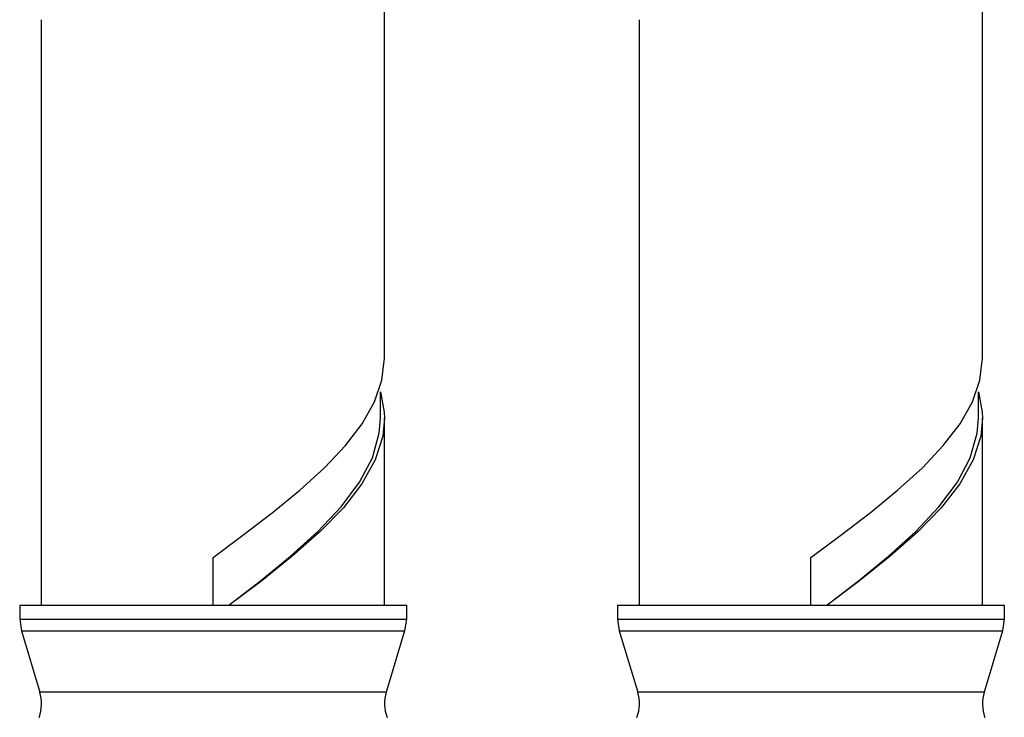
# Model space of a CAD drawing. Units: millimetres. Extents: x 16 to 683, y 16 to 973.
# Drawn here: x 183 to 208, y 336 to 354 of the extents above; entities that cross this region are included whole.
import ezdxf

# ---------------------------------------------------------------- set-up
doc = ezdxf.new("R2010")
doc.units = ezdxf.units.MM
doc.header["$LTSCALE"] = 64.533333
doc.layers.add('ASSI', color=7, linetype='CONTINUOUS')
doc.layers.add('GEOM', color=7, linetype='CONTINUOUS')

msp = doc.modelspace()

# ---------------------------------------------------------------- linework, layer by layer
at = {"layer": 'ASSI', "color": 7, "linetype": 'CONTINUOUS'}
for p, q in [((191.961, 345.263), (191.961, 363.763)), ((206.961, 345.263), (206.961, 363.763)), ((183.361, 339.063), (183.361, 353.763)), ((198.361, 339.063), (198.361, 353.763)), ((191.961, 339.063), (191.961, 343.763)), ((206.961, 339.063), (206.961, 343.763)), ((182.811, 339.063), (192.511, 339.063)), ((182.811, 339.063), (182.811, 338.71)), ((192.511, 339.063), (192.511, 338.71)), ((197.811, 339.063), (207.511, 339.063)), ((197.811, 339.063), (197.811, 338.71)), ((207.511, 339.063), (207.511, 338.71)), ((182.853, 338.422), (183.315, 336.882)), ((192.468, 338.422), (192.006, 336.882)), ((197.853, 338.422), (198.315, 336.882)), ((207.468, 338.422), (207.006, 336.882))]:
    msp.add_line(p, q, dxfattribs=at)
at = {"layer": 'GEOM', "color": 7, "linetype": 'CONTINUOUS'}
for p, q in [((191.897, 344.716), (191.961, 345.263)), ((206.897, 344.716), (206.961, 345.263)), ((191.709, 344.169), (191.897, 344.716)), ((206.709, 344.169), (206.897, 344.716)), ((191.861, 343.763), (191.861, 344.419)), ((206.861, 343.763), (206.861, 344.419)), ((191.961, 343.763), (191.918, 343.312)), ((206.961, 343.763), (206.918, 343.312)), ((187.661, 339.063), (187.661, 340.263)), ((202.661, 339.063), (202.661, 340.263)), ((188.056, 339.063), (188.855, 339.68)), ((188.881, 339.679), (188.065, 339.063)), ((203.056, 339.063), (203.855, 339.68)), ((203.881, 339.679), (203.065, 339.063)), ((182.811, 338.71), (182.853, 338.422)), ((192.511, 338.71), (192.468, 338.422)), ((197.811, 338.71), (197.853, 338.422)), ((207.511, 338.71), (207.468, 338.422))]:
    msp.add_line(p, q, dxfattribs=at)
at = {"layer": 'GEOM', "color": 9, "linetype": 'CONTINUOUS'}
for p, q in [((182.811, 338.71), (192.511, 338.71)), ((197.811, 338.71), (207.511, 338.71)), ((182.853, 338.422), (192.468, 338.422)), ((197.853, 338.422), (207.468, 338.422)), ((192.006, 336.882), (183.315, 336.882)), ((207.006, 336.882), (198.315, 336.882))]:
    msp.add_line(p, q, dxfattribs=at)
at = {"layer": 'GEOM', "color": 7, "linetype": 'CONTINUOUS'}
for points in [[(191.861, 344.419), (191.956, 343.909), (191.961, 343.763)], [(206.861, 344.419), (206.956, 343.909), (206.961, 343.763)], [(190.98, 343.07), (191.401, 343.62), (191.709, 344.169)], [(205.98, 343.07), (206.401, 343.62), (206.709, 344.169)], [(191.657, 342.768), (191.831, 343.385), (191.861, 343.763)], [(206.657, 342.768), (206.831, 343.385), (206.861, 343.763)], [(191.918, 343.312), (191.729, 342.714), (191.397, 342.115), (190.93, 341.513), (190.34, 340.904), (189.649, 340.293), (188.881, 339.679)], [(206.918, 343.312), (206.729, 342.714), (206.397, 342.115), (205.93, 341.513), (205.34, 340.904), (204.649, 340.293), (203.881, 339.679)], [(187.661, 340.263), (188.411, 340.821), (189.143, 341.383), (189.835, 341.95), (190.457, 342.516), (190.98, 343.07)], [(202.661, 340.263), (203.411, 340.821), (204.143, 341.383), (204.835, 341.95), (205.457, 342.516), (205.98, 343.07)], [(188.855, 339.68), (189.608, 340.298), (190.289, 340.915), (190.871, 341.533), (191.333, 342.15), (191.657, 342.768)], [(203.855, 339.68), (204.608, 340.298), (205.289, 340.915), (205.871, 341.533), (206.333, 342.15), (206.657, 342.768)]]:
    msp.add_lwpolyline(points, dxfattribs=at)
for centre, start, end in [((182.357, 336.594), 339.8637, 16.6992), ((192.964, 336.594), 163.3008, 200.1363), ((197.357, 336.594), 339.8637, 16.6992), ((207.964, 336.594), 163.3008, 200.1363)]:
    msp.add_arc(centre, 1, start, end, dxfattribs=at)

doc.saveas('drawing.dxf')
